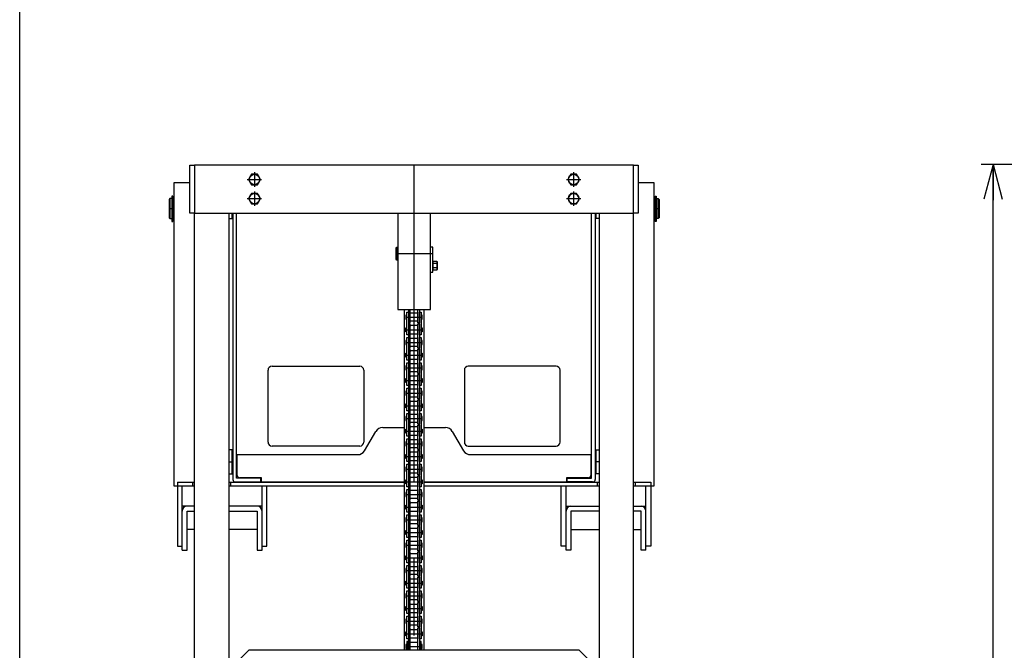
# Model space of a CAD drawing. Extents: x 17 to 367, y 11 to 246.
# Drawn here: x 17 to 99, y 141 to 194 of the extents above; entities that cross this region are included whole.
import ezdxf

# ---------------------------------------------------------------- set-up
doc = ezdxf.new("R2010")
doc.units = 0
doc.linetypes.add('CENTER', pattern=[51, 31.8, -6.4, 6.4, -6.4])
doc.layers.get('0').update_dxf_attribs({"linetype": 'CONTINUOUS'})
doc.layers.add('LAYER002', color=7, linetype='CONTINUOUS')
doc.layers.add('LAYER007', color=7, linetype='CONTINUOUS')
doc.styles.add('ED_VECTOR', font='MONOTXT.SHX', dxfattribs={"bigfont": 'BIGFONT.SHX'})
doc.dimstyles.new('EDDIMINFO', dxfattribs={"dimtxt": 3, "dimasz": 3, "dimexe": 1, "dimexo": 1, "dimgap": 1, "dimtad": 1, "dimdec": 0, "dimtxsty": 'ED_VECTOR', "dimblk1": 'EDTIP_ARROW_S', "dimblk2": 'EDTIP_ARROW_E', "dimsah": 1, "dimcen": 2.5, "dimdle": 5, "dimclrd": 5, "dimclre": 5, "dimclrt": 3, "dimazin": 3, "dimtfac": 1, "dimtmove": 0, "dimatfit": 3})

# ---------------------------------------------------------------- blocks, each defined once
blk = doc.blocks.new('EDTIP_ARROW_S')
at = {"color": 0, "linetype": 'CONTINUOUS'}
for q in [(-1, 0), (-0.965926, 0.258819), (-0.965926, -0.258819)]:
    blk.add_line((0, 0), q, dxfattribs=at)
blk = doc.blocks.new('EDTIP_ARROW_E')
at = {"color": 0, "linetype": 'CONTINUOUS'}
for q in [(-1, 0), (-0.965926, 0.258819), (-0.965926, -0.258819)]:
    blk.add_line((0, 0), q, dxfattribs=at)
blk = doc.blocks.new('*D60')
at = {"layer": 'LAYER002', "color": 5, "linetype": 'CONTINUOUS'}
for p, q in [((153.057344, 181.432808), (96.983046, 181.432808)), ((97.983046, 48.373586), (97.983046, 181.432808))]:
    blk.add_line(p, q, dxfattribs=at)
at = {"layer": 'LAYER002', "color": 5, "linetype": 'CONTINUOUS', "xscale": 3, "yscale": 3}
for name, p, rotation in [('EDTIP_ARROW_E', (97.983046, 181.432808), 90), ('EDTIP_ARROW_S', (97.983046, 48.373586), 270)]:
    blk.add_blockref(name, p, dxfattribs=dict(at, rotation=rotation))
at = {"layer": 'LAYER002', "color": 3, "linetype": 'CONTINUOUS', "style": 'ED_VECTOR', "width": 0.833333}
blk.add_text('1996', height=3, rotation=90, dxfattribs=at).set_placement((96.983081, 109.90319))

msp = doc.modelspace()

# ---------------------------------------------------------------- linework, layer by layer
at = {"layer": 'LAYER002', "color": 4, "linetype": 'CONTINUOUS'}
for p, q in [((30.884682, 177.373586), (30.884682, 181.373586)), ((30.884682, 181.373586), (31.284682, 181.373586)), ((31.284682, 181.373586), (31.284682, 177.373586)), ((67.951349, 181.373586), (68.351349, 181.373586)), ((67.951349, 177.373586), (67.951349, 181.373586)), ((68.351349, 181.373586), (68.351349, 177.373586)), ((31.284682, 177.373586), (30.884682, 177.373586)), ((48.251349, 177.373586), (48.251349, 169.306919)), ((50.984682, 169.306919), (50.984682, 177.373586)), ((68.351349, 177.373586), (67.951349, 177.373586)), ((48.118015, 174.440252), (48.184682, 174.506919)), ((48.118015, 173.506919), (48.118015, 174.440252)), ((48.184682, 174.506919), (48.184682, 173.440252)), ((48.184682, 174.506919), (48.251349, 174.506919)), ((51.184682, 174.506919), (50.984682, 174.506919)), ((51.184682, 172.440252), (51.184682, 174.506919)), ((48.184682, 173.440252), (48.118015, 173.506919)), ((48.251349, 173.440252), (48.184682, 173.440252)), ((51.224682, 173.340252), (51.184682, 173.340252)), ((51.224682, 172.588685), (51.224682, 173.358486)), ((51.224682, 173.358486), (51.528243, 173.358486)), ((51.528243, 173.166036), (51.224682, 173.166036)), ((51.528243, 172.781136), (51.224682, 172.781136)), ((51.528243, 173.358486), (51.558015, 173.306919)), ((51.558015, 173.306919), (51.558015, 172.640252)), ((50.984682, 172.440252), (51.184682, 172.440252)), ((51.224682, 172.606919), (51.184682, 172.606919)), ((51.528243, 172.588685), (51.224682, 172.588685)), ((51.558015, 172.640252), (51.528243, 172.588685)), ((48.251349, 169.306919), (50.984682, 169.306919)), ((48.784682, 169.306919), (48.784682, 140.840252)), ((50.451349, 140.840252), (50.451349, 169.306919)), ((35.818016, 140.840252), (35.151349, 140.173586)), ((63.418016, 140.840252), (35.818016, 140.840252)), ((64.084682, 140.173586), (63.418016, 140.840252))]:
    msp.add_line(p, q, dxfattribs=at)
at = {"layer": 'LAYER002', "color": 3, "linetype": 'CONTINUOUS'}
for p, q in [((67.951349, 181.373586), (31.284682, 181.373586)), ((31.284682, 67.840252), (31.284682, 177.373586)), ((31.284682, 177.373586), (67.951349, 177.373586)), ((34.151349, 177.373586), (34.151349, 139.806919)), ((65.084682, 177.373586), (65.084682, 139.806919)), ((67.951349, 67.840252), (67.951349, 177.373586))]:
    msp.add_line(p, q, dxfattribs=at)
at = {"layer": 'LAYER002', "color": 6, "linetype": 'CENTER'}
for p, q in [((49.618016, 52.873586), (49.618016, 181.373586)), ((35.684682, 180.173586), (36.884682, 180.173586)), ((36.284682, 180.773586), (36.284682, 179.573586)), ((62.351349, 180.173586), (63.551349, 180.173586)), ((62.951349, 180.773586), (62.951349, 179.573586)), ((35.684682, 178.573586), (36.884682, 178.573586)), ((36.284682, 179.173586), (36.284682, 177.973586)), ((62.351349, 178.573586), (63.551349, 178.573586)), ((62.951349, 179.173586), (62.951349, 177.973586)), ((29.151349, 177.740252), (29.551349, 177.740252)), ((69.684682, 177.740252), (70.084682, 177.740252)), ((51.184682, 173.973586), (48.118015, 173.973586)), ((48.931349, 168.681919), (50.304682, 168.681919)), ((48.931349, 167.623586), (50.304682, 167.623586)), ((48.931349, 166.565252), (50.304682, 166.565252)), ((48.931349, 165.506919), (50.304682, 165.506919)), ((48.931349, 164.448586), (50.304682, 164.448586)), ((48.931349, 163.390252), (50.304682, 163.390252)), ((48.931349, 162.331919), (50.304682, 162.331919)), ((48.931349, 161.273586), (50.304682, 161.273586)), ((48.931349, 160.215252), (50.304682, 160.215252)), ((48.931349, 159.156919), (50.304682, 159.156919)), ((48.931349, 158.098586), (50.304682, 158.098586)), ((34.151349, 156.573586), (34.484682, 156.573586)), ((48.931349, 157.040252), (50.304682, 157.040252)), ((65.084682, 156.573586), (64.751349, 156.573586)), ((48.931349, 155.981919), (50.304682, 155.981919)), ((48.931349, 154.923586), (50.304682, 154.923586)), ((48.931349, 153.865252), (50.304682, 153.865252)), ((48.931349, 152.806919), (50.304682, 152.806919)), ((48.931349, 151.748586), (50.304682, 151.748586)), ((48.931349, 150.690252), (50.304682, 150.690252)), ((48.931349, 149.631919), (50.304682, 149.631919)), ((48.931349, 148.573586), (50.304682, 148.573586)), ((48.931349, 147.515252), (50.304682, 147.515252)), ((48.931349, 146.456919), (50.304682, 146.456919)), ((48.931349, 145.398586), (50.304682, 145.398586)), ((48.931349, 144.340252), (50.304682, 144.340252)), ((48.931349, 143.281919), (50.304682, 143.281919)), ((48.931349, 142.223586), (50.304682, 142.223586)), ((48.931349, 141.165252), (50.304682, 141.165252))]:
    msp.add_line(p, q, dxfattribs=at)
at = {"layer": 'LAYER002', "color": 7, "linetype": 'CONTINUOUS'}
for p, q in [((36.034497, 180.606919), (35.784312, 180.173586)), ((35.784312, 180.173586), (36.034497, 179.740252)), ((36.534867, 180.606919), (36.034497, 180.606919)), ((36.785052, 180.173586), (36.534867, 180.606919)), ((36.534867, 179.740252), (36.785052, 180.173586)), ((62.701164, 180.606919), (62.450979, 180.173586)), ((62.450979, 180.173586), (62.701164, 179.740252)), ((63.201534, 180.606919), (62.701164, 180.606919)), ((63.451719, 180.173586), (63.201534, 180.606919)), ((63.201534, 179.740252), (63.451719, 180.173586)), ((30.884682, 179.906919), (29.551349, 179.906919)), ((29.551349, 179.906919), (29.551349, 154.573586)), ((36.034497, 179.740252), (36.534867, 179.740252)), ((62.701164, 179.740252), (63.201534, 179.740252)), ((69.684682, 179.906919), (68.351349, 179.906919)), ((69.684682, 154.573586), (69.684682, 179.906919)), ((29.218016, 178.573586), (29.151349, 178.506919)), ((29.151349, 178.506919), (29.151349, 176.973586)), ((29.218016, 178.573586), (29.218016, 176.906919)), ((29.394682, 178.573586), (29.218016, 178.573586)), ((29.394682, 178.780252), (29.394682, 176.657617)), ((29.474682, 178.780252), (29.394682, 178.780252)), ((29.474682, 176.657617), (29.474682, 178.780252)), ((29.474682, 178.536919), (29.484682, 178.536919)), ((29.551349, 178.573586), (29.484682, 178.573586)), ((29.484682, 178.573586), (29.484682, 176.906919)), ((36.034497, 179.006919), (35.784312, 178.573586)), ((35.784312, 178.573586), (36.034497, 178.140252)), ((36.534867, 179.006919), (36.034497, 179.006919)), ((36.785052, 178.573586), (36.534867, 179.006919)), ((36.534867, 178.140252), (36.785052, 178.573586)), ((62.701164, 179.006919), (62.450979, 178.573586)), ((62.450979, 178.573586), (62.701164, 178.140252)), ((63.201534, 179.006919), (62.701164, 179.006919)), ((63.451719, 178.573586), (63.201534, 179.006919)), ((63.201534, 178.140252), (63.451719, 178.573586)), ((69.751349, 178.573586), (69.684682, 178.573586)), ((69.751349, 176.906919), (69.751349, 178.573586)), ((69.751349, 178.536919), (69.761349, 178.536919)), ((69.761349, 176.657617), (69.761349, 178.780252)), ((69.761349, 178.780252), (69.841349, 178.780252)), ((69.841349, 178.780252), (69.841349, 176.657617)), ((69.841349, 178.573586), (70.018016, 178.573586)), ((70.018016, 176.906919), (70.018016, 178.573586)), ((70.018016, 178.573586), (70.084682, 178.506919)), ((70.084682, 178.506919), (70.084682, 176.973586)), ((36.034497, 178.140252), (36.534867, 178.140252)), ((62.701164, 178.140252), (63.201534, 178.140252)), ((29.151349, 176.973586), (29.218016, 176.906919)), ((29.218016, 176.906919), (29.394682, 176.906919)), ((29.474682, 176.943586), (29.484682, 176.943586)), ((29.484682, 176.906919), (29.551349, 176.906919)), ((34.151349, 176.906919), (34.418015, 176.906919)), ((34.418015, 176.906919), (34.418015, 177.373586)), ((34.418015, 176.906919), (34.484682, 176.973586)), ((34.484682, 177.373586), (34.484682, 155.120252)), ((34.784682, 155.206919), (34.784682, 177.373586)), ((64.451349, 155.206919), (64.451349, 177.373586)), ((64.751349, 177.373586), (64.751349, 155.120252)), ((64.818015, 176.906919), (64.751349, 176.973586)), ((64.818015, 176.906919), (64.818015, 177.373586)), ((65.084682, 176.906919), (64.818015, 176.906919)), ((69.684682, 176.906919), (69.751349, 176.906919)), ((69.751349, 176.943586), (69.761349, 176.943586)), ((70.018016, 176.906919), (69.841349, 176.906919)), ((70.084682, 176.973586), (70.018016, 176.906919)), ((29.394682, 176.657617), (29.474682, 176.657617)), ((69.841349, 176.657617), (69.761349, 176.657617)), ((49.024682, 168.851919), (48.931349, 168.851919)), ((48.931349, 168.851919), (48.931349, 168.511919)), ((49.024682, 169.101919), (49.158016, 169.101919)), ((49.024682, 167.203586), (49.024682, 169.101919)), ((49.158016, 169.101919), (49.158016, 167.203586)), ((49.167016, 168.851919), (49.158016, 168.851919)), ((49.167016, 169.306919), (49.167016, 168.195252)), ((49.300349, 168.195252), (49.300349, 169.306919)), ((49.333682, 169.020586), (49.902349, 169.020586)), ((49.935682, 168.195252), (49.935682, 169.306919)), ((50.069016, 169.306919), (50.069016, 168.195252)), ((50.078016, 168.851919), (50.069016, 168.851919)), ((50.078016, 169.101919), (50.211349, 169.101919)), ((50.078016, 167.203586), (50.078016, 169.101919)), ((50.211349, 169.101919), (50.211349, 167.203586)), ((50.304682, 168.851919), (50.211349, 168.851919)), ((50.304682, 168.511919), (50.304682, 168.851919)), ((48.931349, 168.511919), (49.024682, 168.511919)), ((49.167016, 168.511919), (49.158016, 168.511919)), ((49.167016, 168.195252), (49.300349, 168.195252)), ((49.300349, 168.110252), (49.167016, 168.110252)), ((49.167016, 168.110252), (49.167016, 166.078586)), ((49.300349, 166.078586), (49.300349, 168.110252)), ((49.902349, 168.343252), (49.333682, 168.343252)), ((49.902349, 167.962252), (49.333682, 167.962252)), ((50.069016, 168.195252), (49.935682, 168.195252)), ((49.935682, 166.078586), (49.935682, 168.110252)), ((49.935682, 168.110252), (50.069016, 168.110252)), ((50.078016, 168.511919), (50.069016, 168.511919)), ((50.069016, 168.110252), (50.069016, 166.078586)), ((50.211349, 168.511919), (50.304682, 168.511919)), ((48.931349, 167.453586), (48.931349, 167.793586)), ((48.931349, 167.793586), (49.024682, 167.793586)), ((49.024682, 167.453586), (48.931349, 167.453586)), ((49.158016, 167.203586), (49.024682, 167.203586)), ((49.024682, 166.985252), (49.158016, 166.985252)), ((49.024682, 165.086919), (49.024682, 166.985252)), ((49.167016, 167.793586), (49.158016, 167.793586)), ((49.167016, 167.453586), (49.158016, 167.453586)), ((49.158016, 166.985252), (49.158016, 165.086919)), ((49.333682, 167.284919), (49.902349, 167.284919)), ((50.078016, 167.793586), (50.069016, 167.793586)), ((50.078016, 167.453586), (50.069016, 167.453586)), ((50.211349, 167.203586), (50.078016, 167.203586)), ((50.078016, 166.985252), (50.211349, 166.985252)), ((50.078016, 165.086919), (50.078016, 166.985252)), ((50.211349, 167.793586), (50.304682, 167.793586)), ((50.304682, 167.453586), (50.211349, 167.453586)), ((50.211349, 166.985252), (50.211349, 165.086919)), ((50.304682, 167.793586), (50.304682, 167.453586)), ((49.024682, 166.735252), (48.931349, 166.735252)), ((48.931349, 166.735252), (48.931349, 166.395252)), ((48.931349, 166.395252), (49.024682, 166.395252)), ((49.167016, 166.735252), (49.158016, 166.735252)), ((49.167016, 166.395252), (49.158016, 166.395252)), ((49.333682, 166.903919), (49.902349, 166.903919)), ((49.902349, 166.226586), (49.333682, 166.226586)), ((50.078016, 166.735252), (50.069016, 166.735252)), ((50.078016, 166.395252), (50.069016, 166.395252)), ((50.304682, 166.735252), (50.211349, 166.735252)), ((50.211349, 166.395252), (50.304682, 166.395252)), ((50.304682, 166.395252), (50.304682, 166.735252)), ((48.931349, 165.336919), (48.931349, 165.676919)), ((48.931349, 165.676919), (49.024682, 165.676919)), ((49.024682, 165.336919), (48.931349, 165.336919)), ((49.167016, 165.676919), (49.158016, 165.676919)), ((49.167016, 165.336919), (49.158016, 165.336919)), ((49.167016, 166.078586), (49.300349, 166.078586)), ((49.300349, 165.993586), (49.167016, 165.993586)), ((49.167016, 165.993586), (49.167016, 163.961919)), ((49.300349, 163.961919), (49.300349, 165.993586)), ((49.902349, 165.845586), (49.333682, 165.845586)), ((50.069016, 166.078586), (49.935682, 166.078586)), ((49.935682, 163.961919), (49.935682, 165.993586)), ((49.935682, 165.993586), (50.069016, 165.993586)), ((50.069016, 165.993586), (50.069016, 163.961919)), ((50.078016, 165.676919), (50.069016, 165.676919)), ((50.078016, 165.336919), (50.069016, 165.336919)), ((50.211349, 165.676919), (50.304682, 165.676919)), ((50.304682, 165.336919), (50.211349, 165.336919)), ((50.304682, 165.676919), (50.304682, 165.336919)), ((37.751349, 164.573586), (45.084682, 164.573586)), ((49.024682, 164.618586), (48.931349, 164.618586)), ((48.931349, 164.618586), (48.931349, 164.278586)), ((49.158016, 165.086919), (49.024682, 165.086919)), ((49.024682, 164.868586), (49.158016, 164.868586)), ((49.024682, 162.970252), (49.024682, 164.868586)), ((49.158016, 164.868586), (49.158016, 162.970252)), ((49.167016, 164.618586), (49.158016, 164.618586)), ((49.333682, 165.168252), (49.902349, 165.168252)), ((49.333682, 164.787252), (49.902349, 164.787252)), ((50.078016, 164.618586), (50.069016, 164.618586)), ((50.211349, 165.086919), (50.078016, 165.086919)), ((50.078016, 164.868586), (50.211349, 164.868586)), ((50.078016, 162.970252), (50.078016, 164.868586)), ((50.211349, 164.868586), (50.211349, 162.970252)), ((50.304682, 164.618586), (50.211349, 164.618586)), ((50.304682, 164.278586), (50.304682, 164.618586)), ((61.484682, 164.573586), (54.151349, 164.573586)), ((37.418015, 158.240252), (37.418015, 164.240252)), ((45.418015, 164.240252), (45.418015, 158.240252)), ((48.931349, 164.278586), (49.024682, 164.278586)), ((49.167016, 164.278586), (49.158016, 164.278586)), ((49.167016, 163.961919), (49.300349, 163.961919)), ((49.300349, 163.876919), (49.167016, 163.876919)), ((49.167016, 163.876919), (49.167016, 161.845252)), ((49.300349, 161.845252), (49.300349, 163.876919)), ((49.902349, 164.109919), (49.333682, 164.109919)), ((49.902349, 163.728919), (49.333682, 163.728919)), ((50.069016, 163.961919), (49.935682, 163.961919)), ((49.935682, 161.845252), (49.935682, 163.876919)), ((49.935682, 163.876919), (50.069016, 163.876919)), ((50.078016, 164.278586), (50.069016, 164.278586)), ((50.069016, 163.876919), (50.069016, 161.845252)), ((50.211349, 164.278586), (50.304682, 164.278586)), ((53.818015, 164.240252), (53.818015, 158.240252)), ((61.818015, 158.240252), (61.818015, 164.240252)), ((48.931349, 163.220252), (48.931349, 163.560252)), ((48.931349, 163.560252), (49.024682, 163.560252)), ((49.024682, 163.220252), (48.931349, 163.220252)), ((49.158016, 162.970252), (49.024682, 162.970252)), ((49.167016, 163.560252), (49.158016, 163.560252)), ((49.167016, 163.220252), (49.158016, 163.220252)), ((49.333682, 163.051586), (49.902349, 163.051586)), ((50.078016, 163.560252), (50.069016, 163.560252)), ((50.078016, 163.220252), (50.069016, 163.220252)), ((50.211349, 162.970252), (50.078016, 162.970252)), ((50.211349, 163.560252), (50.304682, 163.560252)), ((50.304682, 163.220252), (50.211349, 163.220252)), ((50.304682, 163.560252), (50.304682, 163.220252)), ((49.024682, 162.501919), (48.931349, 162.501919)), ((48.931349, 162.501919), (48.931349, 162.161919)), ((48.931349, 162.161919), (49.024682, 162.161919)), ((49.024682, 162.751919), (49.158016, 162.751919)), ((49.024682, 160.853586), (49.024682, 162.751919)), ((49.158016, 162.751919), (49.158016, 160.853586)), ((49.167016, 162.501919), (49.158016, 162.501919)), ((49.167016, 162.161919), (49.158016, 162.161919)), ((49.333682, 162.670586), (49.902349, 162.670586)), ((50.078016, 162.501919), (50.069016, 162.501919)), ((50.078016, 162.161919), (50.069016, 162.161919)), ((50.078016, 162.751919), (50.211349, 162.751919)), ((50.078016, 160.853586), (50.078016, 162.751919)), ((50.211349, 162.751919), (50.211349, 160.853586)), ((50.304682, 162.501919), (50.211349, 162.501919)), ((50.211349, 162.161919), (50.304682, 162.161919)), ((50.304682, 162.161919), (50.304682, 162.501919)), ((48.931349, 161.103586), (48.931349, 161.443586)), ((48.931349, 161.443586), (49.024682, 161.443586)), ((49.167016, 161.443586), (49.158016, 161.443586)), ((49.167016, 161.845252), (49.300349, 161.845252)), ((49.300349, 161.760252), (49.167016, 161.760252)), ((49.167016, 161.760252), (49.167016, 159.728586)), ((49.300349, 159.728586), (49.300349, 161.760252)), ((49.902349, 161.993252), (49.333682, 161.993252)), ((49.902349, 161.612252), (49.333682, 161.612252)), ((50.069016, 161.845252), (49.935682, 161.845252)), ((49.935682, 159.728586), (49.935682, 161.760252)), ((49.935682, 161.760252), (50.069016, 161.760252)), ((50.069016, 161.760252), (50.069016, 159.728586)), ((50.078016, 161.443586), (50.069016, 161.443586)), ((50.211349, 161.443586), (50.304682, 161.443586)), ((50.304682, 161.443586), (50.304682, 161.103586)), ((49.024682, 161.103586), (48.931349, 161.103586)), ((49.158016, 160.853586), (49.024682, 160.853586)), ((49.024682, 160.635252), (49.158016, 160.635252)), ((49.024682, 158.736919), (49.024682, 160.635252)), ((49.167016, 161.103586), (49.158016, 161.103586)), ((49.158016, 160.635252), (49.158016, 158.736919)), ((49.333682, 160.934919), (49.902349, 160.934919)), ((49.333682, 160.553919), (49.902349, 160.553919)), ((50.078016, 161.103586), (50.069016, 161.103586)), ((50.211349, 160.853586), (50.078016, 160.853586)), ((50.078016, 160.635252), (50.211349, 160.635252)), ((50.078016, 158.736919), (50.078016, 160.635252)), ((50.304682, 161.103586), (50.211349, 161.103586)), ((50.211349, 160.635252), (50.211349, 158.736919)), ((49.024682, 160.385252), (48.931349, 160.385252)), ((48.931349, 160.385252), (48.931349, 160.045252)), ((48.931349, 160.045252), (49.024682, 160.045252)), ((49.167016, 160.385252), (49.158016, 160.385252)), ((49.167016, 160.045252), (49.158016, 160.045252)), ((49.167016, 159.728586), (49.300349, 159.728586)), ((49.300349, 159.643586), (49.167016, 159.643586)), ((49.167016, 159.643586), (49.167016, 157.611919)), ((49.300349, 157.611919), (49.300349, 159.643586)), ((49.902349, 159.876586), (49.333682, 159.876586)), ((50.069016, 159.728586), (49.935682, 159.728586)), ((49.935682, 157.611919), (49.935682, 159.643586)), ((49.935682, 159.643586), (50.069016, 159.643586)), ((50.078016, 160.385252), (50.069016, 160.385252)), ((50.078016, 160.045252), (50.069016, 160.045252)), ((50.069016, 159.643586), (50.069016, 157.611919)), ((50.304682, 160.385252), (50.211349, 160.385252)), ((50.211349, 160.045252), (50.304682, 160.045252)), ((50.304682, 160.045252), (50.304682, 160.385252)), ((45.478008, 157.515572), (46.42469, 159.124932)), ((46.999313, 159.453586), (48.784682, 159.453586)), ((48.931349, 158.986919), (48.931349, 159.326919)), ((48.931349, 159.326919), (49.024682, 159.326919)), ((49.024682, 158.986919), (48.931349, 158.986919)), ((49.167016, 159.326919), (49.158016, 159.326919)), ((49.167016, 158.986919), (49.158016, 158.986919)), ((49.902349, 159.495586), (49.333682, 159.495586)), ((49.333682, 158.818252), (49.902349, 158.818252)), ((50.078016, 159.326919), (50.069016, 159.326919)), ((50.078016, 158.986919), (50.069016, 158.986919)), ((50.211349, 159.326919), (50.304682, 159.326919)), ((50.304682, 158.986919), (50.211349, 158.986919)), ((50.304682, 159.326919), (50.304682, 158.986919)), ((50.451349, 159.453586), (52.236718, 159.453586)), ((52.811341, 159.124932), (53.758023, 157.515572)), ((49.024682, 158.268586), (48.931349, 158.268586)), ((48.931349, 158.268586), (48.931349, 157.928586)), ((48.931349, 157.928586), (49.024682, 157.928586)), ((49.158016, 158.736919), (49.024682, 158.736919)), ((49.024682, 158.518586), (49.158016, 158.518586)), ((49.024682, 156.620252), (49.024682, 158.518586)), ((49.158016, 158.518586), (49.158016, 156.620252)), ((49.167016, 158.268586), (49.158016, 158.268586)), ((49.167016, 157.928586), (49.158016, 157.928586)), ((49.333682, 158.437252), (49.902349, 158.437252)), ((50.078016, 158.268586), (50.069016, 158.268586)), ((50.078016, 157.928586), (50.069016, 157.928586)), ((50.211349, 158.736919), (50.078016, 158.736919)), ((50.078016, 158.518586), (50.211349, 158.518586)), ((50.078016, 156.620252), (50.078016, 158.518586)), ((50.211349, 158.518586), (50.211349, 156.620252)), ((50.304682, 158.268586), (50.211349, 158.268586)), ((50.211349, 157.928586), (50.304682, 157.928586)), ((50.304682, 157.928586), (50.304682, 158.268586)), ((34.418015, 157.573586), (34.151349, 157.573586)), ((34.418015, 155.573586), (34.418015, 157.573586)), ((34.484682, 157.506919), (34.418015, 157.573586)), ((34.851349, 155.453586), (34.851349, 157.186919)), ((34.851349, 157.186919), (44.903385, 157.186919)), ((45.084682, 157.906919), (37.751349, 157.906919)), ((48.931349, 156.870252), (48.931349, 157.210252)), ((48.931349, 157.210252), (49.024682, 157.210252)), ((49.167016, 157.210252), (49.158016, 157.210252)), ((49.167016, 157.611919), (49.300349, 157.611919)), ((49.300349, 157.526919), (49.167016, 157.526919)), ((49.167016, 157.526919), (49.167016, 155.495252)), ((49.300349, 155.495252), (49.300349, 157.526919)), ((49.902349, 157.759919), (49.333682, 157.759919)), ((49.902349, 157.378919), (49.333682, 157.378919)), ((50.069016, 157.611919), (49.935682, 157.611919)), ((49.935682, 155.495252), (49.935682, 157.526919)), ((49.935682, 157.526919), (50.069016, 157.526919)), ((50.069016, 157.526919), (50.069016, 155.495252)), ((50.078016, 157.210252), (50.069016, 157.210252)), ((50.211349, 157.210252), (50.304682, 157.210252)), ((50.304682, 157.210252), (50.304682, 156.870252)), ((54.151349, 157.906919), (61.484682, 157.906919)), ((54.332646, 157.186919), (64.384682, 157.186919)), ((64.384682, 157.186919), (64.384682, 155.453586)), ((64.751349, 157.506919), (64.818015, 157.573586)), ((64.818015, 155.573586), (64.818015, 157.573586)), ((64.818015, 157.573586), (65.084682, 157.573586)), ((49.024682, 156.870252), (48.931349, 156.870252)), ((49.158016, 156.620252), (49.024682, 156.620252)), ((49.024682, 156.401919), (49.158016, 156.401919)), ((49.024682, 154.503586), (49.024682, 156.401919)), ((49.167016, 156.870252), (49.158016, 156.870252)), ((49.158016, 156.401919), (49.158016, 154.503586)), ((49.333682, 156.701586), (49.902349, 156.701586)), ((49.333682, 156.320586), (49.902349, 156.320586)), ((50.078016, 156.870252), (50.069016, 156.870252)), ((50.211349, 156.620252), (50.078016, 156.620252)), ((50.078016, 156.401919), (50.211349, 156.401919)), ((50.078016, 154.503586), (50.078016, 156.401919)), ((50.304682, 156.870252), (50.211349, 156.870252)), ((50.211349, 156.401919), (50.211349, 154.503586)), ((34.151349, 155.573586), (34.418015, 155.573586)), ((34.418015, 155.573586), (34.484682, 155.640252)), ((49.024682, 156.151919), (48.931349, 156.151919)), ((48.931349, 156.151919), (48.931349, 155.811919)), ((48.931349, 155.811919), (49.024682, 155.811919)), ((49.167016, 156.151919), (49.158016, 156.151919)), ((49.167016, 155.811919), (49.158016, 155.811919)), ((49.167016, 155.495252), (49.300349, 155.495252)), ((49.902349, 155.643252), (49.333682, 155.643252)), ((50.069016, 155.495252), (49.935682, 155.495252)), ((50.078016, 156.151919), (50.069016, 156.151919)), ((50.078016, 155.811919), (50.069016, 155.811919)), ((50.304682, 156.151919), (50.211349, 156.151919)), ((50.211349, 155.811919), (50.304682, 155.811919)), ((50.304682, 155.811919), (50.304682, 156.151919)), ((64.818015, 155.573586), (64.751349, 155.640252)), ((65.084682, 155.573586), (64.818015, 155.573586)), ((29.851349, 154.873586), (29.851349, 149.538509)), ((29.851349, 154.873586), (31.284682, 154.873586)), ((31.118015, 154.873586), (31.118015, 154.573586)), ((34.151349, 154.873586), (48.784682, 154.873586)), ((34.318015, 154.573586), (34.318015, 154.873586)), ((34.698015, 154.906919), (36.818015, 154.906919)), ((36.818015, 155.206919), (34.784682, 155.206919)), ((36.884682, 155.253586), (35.051349, 155.253586)), ((36.818015, 154.906919), (36.818015, 155.206919)), ((36.884682, 154.886919), (36.884682, 155.253586)), ((48.784682, 154.886919), (36.884682, 154.886919)), ((48.931349, 154.753586), (48.931349, 155.093586)), ((48.931349, 155.093586), (49.024682, 155.093586)), ((49.024682, 154.753586), (48.931349, 154.753586)), ((49.167016, 155.093586), (49.158016, 155.093586)), ((49.167016, 154.753586), (49.158016, 154.753586)), ((49.300349, 155.410252), (49.167016, 155.410252)), ((49.167016, 155.410252), (49.167016, 153.378586)), ((49.300349, 153.378586), (49.300349, 155.410252)), ((49.902349, 155.262252), (49.333682, 155.262252)), ((49.935682, 153.378586), (49.935682, 155.410252)), ((49.935682, 155.410252), (50.069016, 155.410252)), ((50.069016, 155.410252), (50.069016, 153.378586)), ((50.078016, 155.093586), (50.069016, 155.093586)), ((50.078016, 154.753586), (50.069016, 154.753586)), ((50.211349, 155.093586), (50.304682, 155.093586)), ((50.304682, 154.753586), (50.211349, 154.753586)), ((50.304682, 155.093586), (50.304682, 154.753586)), ((62.351349, 154.886919), (50.451349, 154.886919)), ((50.451349, 154.873586), (65.084682, 154.873586)), ((64.184682, 155.253586), (62.351349, 155.253586)), ((62.351349, 155.253586), (62.351349, 154.886919)), ((62.418015, 154.906919), (62.418015, 155.206919)), ((62.418015, 155.206919), (64.451349, 155.206919)), ((64.538015, 154.906919), (62.418015, 154.906919)), ((64.918015, 154.873586), (64.918015, 154.573586)), ((67.951349, 154.873586), (69.384615, 154.873586)), ((68.118015, 154.573586), (68.118015, 154.873586)), ((69.384682, 154.873586), (69.384682, 149.538509)), ((29.551349, 154.573586), (31.284682, 154.573586)), ((30.251349, 149.205176), (30.251349, 154.573586)), ((34.151349, 154.573586), (48.784682, 154.573586)), ((36.918015, 149.205176), (36.918015, 154.573586)), ((37.318015, 149.538509), (37.318015, 154.573586)), ((49.024682, 154.035252), (48.931349, 154.035252)), ((48.931349, 154.035252), (48.931349, 153.695252)), ((49.158016, 154.503586), (49.024682, 154.503586)), ((49.024682, 154.285252), (49.158016, 154.285252)), ((49.024682, 152.386919), (49.024682, 154.285252)), ((49.158016, 154.285252), (49.158016, 152.386919)), ((49.167016, 154.035252), (49.158016, 154.035252)), ((49.333682, 154.584919), (49.902349, 154.584919)), ((49.333682, 154.203919), (49.902349, 154.203919)), ((50.078016, 154.035252), (50.069016, 154.035252)), ((50.211349, 154.503586), (50.078016, 154.503586)), ((50.078016, 154.285252), (50.211349, 154.285252)), ((50.078016, 152.386919), (50.078016, 154.285252)), ((50.211349, 154.285252), (50.211349, 152.386919)), ((50.304682, 154.035252), (50.211349, 154.035252)), ((50.304682, 153.695252), (50.304682, 154.035252)), ((50.451349, 154.573586), (65.084682, 154.573586)), ((61.918015, 149.538509), (61.918015, 154.573586)), ((62.318015, 149.205176), (62.318015, 154.573586)), ((67.951349, 154.573586), (69.684682, 154.573586)), ((68.984682, 149.205176), (68.984682, 154.573586)), ((48.931349, 153.695252), (49.024682, 153.695252)), ((49.167016, 153.695252), (49.158016, 153.695252)), ((49.167016, 153.378586), (49.300349, 153.378586)), ((49.300349, 153.293586), (49.167016, 153.293586)), ((49.167016, 153.293586), (49.167016, 151.261919)), ((49.300349, 151.261919), (49.300349, 153.293586)), ((49.902349, 153.526586), (49.333682, 153.526586)), ((49.902349, 153.145586), (49.333682, 153.145586)), ((50.069016, 153.378586), (49.935682, 153.378586)), ((49.935682, 151.261919), (49.935682, 153.293586)), ((49.935682, 153.293586), (50.069016, 153.293586)), ((50.078016, 153.695252), (50.069016, 153.695252)), ((50.069016, 153.293586), (50.069016, 151.261919)), ((50.211349, 153.695252), (50.304682, 153.695252)), ((31.284682, 152.876006), (30.251349, 152.876006)), ((30.651349, 149.205176), (30.651349, 152.47184)), ((30.651349, 152.47184), (31.284682, 152.47184)), ((36.918015, 152.876006), (34.151349, 152.876006)), ((34.151349, 152.47184), (36.518015, 152.47184)), ((36.518015, 152.47184), (36.518015, 149.205176)), ((48.931349, 152.636919), (48.931349, 152.976919)), ((48.931349, 152.976919), (49.024682, 152.976919)), ((49.024682, 152.636919), (48.931349, 152.636919)), ((49.158016, 152.386919), (49.024682, 152.386919)), ((49.167016, 152.976919), (49.158016, 152.976919)), ((49.167016, 152.636919), (49.158016, 152.636919)), ((49.333682, 152.468252), (49.902349, 152.468252)), ((50.078016, 152.976919), (50.069016, 152.976919)), ((50.078016, 152.636919), (50.069016, 152.636919)), ((50.211349, 152.386919), (50.078016, 152.386919)), ((50.211349, 152.976919), (50.304682, 152.976919)), ((50.304682, 152.636919), (50.211349, 152.636919)), ((50.304682, 152.976919), (50.304682, 152.636919)), ((62.318015, 152.876006), (65.084682, 152.876006)), ((65.084682, 152.47184), (62.718015, 152.47184)), ((62.718015, 152.47184), (62.718015, 149.205176)), ((67.951349, 152.876006), (68.984682, 152.876006)), ((68.584682, 152.47184), (67.951349, 152.47184)), ((68.584682, 149.205176), (68.584682, 152.47184)), ((49.024682, 151.918586), (48.931349, 151.918586)), ((48.931349, 151.918586), (48.931349, 151.578586)), ((48.931349, 151.578586), (49.024682, 151.578586)), ((49.024682, 152.168586), (49.158016, 152.168586)), ((49.024682, 150.270252), (49.024682, 152.168586)), ((49.158016, 152.168586), (49.158016, 150.270252)), ((49.167016, 151.918586), (49.158016, 151.918586)), ((49.167016, 151.578586), (49.158016, 151.578586)), ((49.333682, 152.087252), (49.902349, 152.087252)), ((49.902349, 151.409919), (49.333682, 151.409919)), ((50.078016, 151.918586), (50.069016, 151.918586)), ((50.078016, 151.578586), (50.069016, 151.578586)), ((50.078016, 152.168586), (50.211349, 152.168586)), ((50.078016, 150.270252), (50.078016, 152.168586)), ((50.211349, 152.168586), (50.211349, 150.270252)), ((50.304682, 151.918586), (50.211349, 151.918586)), ((50.211349, 151.578586), (50.304682, 151.578586)), ((50.304682, 151.578586), (50.304682, 151.918586)), ((31.284682, 150.942675), (30.651349, 150.942675)), ((36.518015, 150.942675), (34.151349, 150.942675)), ((48.931349, 150.520252), (48.931349, 150.860252)), ((48.931349, 150.860252), (49.024682, 150.860252)), ((49.167016, 150.860252), (49.158016, 150.860252)), ((49.167016, 151.261919), (49.300349, 151.261919)), ((49.300349, 151.176919), (49.167016, 151.176919)), ((49.167016, 151.176919), (49.167016, 149.145252)), ((49.300349, 149.145252), (49.300349, 151.176919)), ((49.902349, 151.028919), (49.333682, 151.028919)), ((50.069016, 151.261919), (49.935682, 151.261919)), ((49.935682, 149.145252), (49.935682, 151.176919)), ((49.935682, 151.176919), (50.069016, 151.176919)), ((50.069016, 151.176919), (50.069016, 149.145252)), ((50.078016, 150.860252), (50.069016, 150.860252)), ((50.211349, 150.860252), (50.304682, 150.860252)), ((50.304682, 150.860252), (50.304682, 150.520252)), ((62.718015, 150.942675), (65.084682, 150.942675)), ((67.951349, 150.942675), (68.584682, 150.942675)), ((49.024682, 150.520252), (48.931349, 150.520252)), ((49.024682, 149.801919), (48.931349, 149.801919)), ((48.931349, 149.801919), (48.931349, 149.461919)), ((49.158016, 150.270252), (49.024682, 150.270252)), ((49.024682, 150.051919), (49.158016, 150.051919)), ((49.024682, 148.153586), (49.024682, 150.051919)), ((49.167016, 150.520252), (49.158016, 150.520252)), ((49.158016, 150.051919), (49.158016, 148.153586)), ((49.167016, 149.801919), (49.158016, 149.801919)), ((49.333682, 150.351586), (49.902349, 150.351586)), ((49.333682, 149.970586), (49.902349, 149.970586)), ((50.078016, 150.520252), (50.069016, 150.520252)), ((50.078016, 149.801919), (50.069016, 149.801919)), ((50.211349, 150.270252), (50.078016, 150.270252)), ((50.078016, 150.051919), (50.211349, 150.051919)), ((50.078016, 148.153586), (50.078016, 150.051919)), ((50.304682, 150.520252), (50.211349, 150.520252)), ((50.211349, 150.051919), (50.211349, 148.153586)), ((50.304682, 149.801919), (50.211349, 149.801919)), ((50.304682, 149.461919), (50.304682, 149.801919)), ((29.851349, 149.538509), (30.251349, 149.538509)), ((30.251349, 149.205176), (30.651349, 149.205176)), ((36.518015, 149.205176), (36.918015, 149.205176)), ((36.918015, 149.538509), (37.318015, 149.538509)), ((48.931349, 149.461919), (49.024682, 149.461919)), ((49.167016, 149.461919), (49.158016, 149.461919)), ((49.167016, 149.145252), (49.300349, 149.145252)), ((49.300349, 149.060252), (49.167016, 149.060252)), ((49.167016, 149.060252), (49.167016, 147.028586)), ((49.300349, 147.028586), (49.300349, 149.060252)), ((49.902349, 149.293252), (49.333682, 149.293252)), ((49.902349, 148.912252), (49.333682, 148.912252)), ((50.069016, 149.145252), (49.935682, 149.145252)), ((49.935682, 147.028586), (49.935682, 149.060252)), ((49.935682, 149.060252), (50.069016, 149.060252)), ((50.078016, 149.461919), (50.069016, 149.461919)), ((50.069016, 149.060252), (50.069016, 147.028586)), ((50.211349, 149.461919), (50.304682, 149.461919)), ((62.318015, 149.538509), (61.918015, 149.538509)), ((62.718015, 149.205176), (62.318015, 149.205176)), ((68.984682, 149.205176), (68.584682, 149.205176)), ((69.384682, 149.538509), (68.984682, 149.538509)), ((48.931349, 148.403586), (48.931349, 148.743586)), ((48.931349, 148.743586), (49.024682, 148.743586)), ((49.024682, 148.403586), (48.931349, 148.403586)), ((49.158016, 148.153586), (49.024682, 148.153586)), ((49.167016, 148.743586), (49.158016, 148.743586)), ((49.167016, 148.403586), (49.158016, 148.403586)), ((49.333682, 148.234919), (49.902349, 148.234919)), ((50.078016, 148.743586), (50.069016, 148.743586)), ((50.078016, 148.403586), (50.069016, 148.403586)), ((50.211349, 148.153586), (50.078016, 148.153586)), ((50.211349, 148.743586), (50.304682, 148.743586)), ((50.304682, 148.403586), (50.211349, 148.403586)), ((50.304682, 148.743586), (50.304682, 148.403586)), ((49.024682, 147.685252), (48.931349, 147.685252)), ((48.931349, 147.685252), (48.931349, 147.345252)), ((48.931349, 147.345252), (49.024682, 147.345252)), ((49.024682, 147.935252), (49.158016, 147.935252)), ((49.024682, 146.036919), (49.024682, 147.935252)), ((49.158016, 147.935252), (49.158016, 146.036919)), ((49.167016, 147.685252), (49.158016, 147.685252)), ((49.167016, 147.345252), (49.158016, 147.345252)), ((49.333682, 147.853919), (49.902349, 147.853919)), ((50.078016, 147.685252), (50.069016, 147.685252)), ((50.078016, 147.345252), (50.069016, 147.345252)), ((50.078016, 147.935252), (50.211349, 147.935252)), ((50.078016, 146.036919), (50.078016, 147.935252)), ((50.211349, 147.935252), (50.211349, 146.036919)), ((50.304682, 147.685252), (50.211349, 147.685252)), ((50.211349, 147.345252), (50.304682, 147.345252)), ((50.304682, 147.345252), (50.304682, 147.685252)), ((48.931349, 146.286919), (48.931349, 146.626919)), ((48.931349, 146.626919), (49.024682, 146.626919)), ((49.167016, 146.626919), (49.158016, 146.626919)), ((49.167016, 147.028586), (49.300349, 147.028586)), ((49.300349, 146.943586), (49.167016, 146.943586)), ((49.167016, 146.943586), (49.167016, 144.911919)), ((49.300349, 144.911919), (49.300349, 146.943586)), ((49.902349, 147.176586), (49.333682, 147.176586)), ((49.902349, 146.795586), (49.333682, 146.795586)), ((50.069016, 147.028586), (49.935682, 147.028586)), ((49.935682, 144.911919), (49.935682, 146.943586)), ((49.935682, 146.943586), (50.069016, 146.943586)), ((50.069016, 146.943586), (50.069016, 144.911919)), ((50.078016, 146.626919), (50.069016, 146.626919)), ((50.211349, 146.626919), (50.304682, 146.626919)), ((50.304682, 146.626919), (50.304682, 146.286919)), ((49.024682, 146.286919), (48.931349, 146.286919)), ((49.158016, 146.036919), (49.024682, 146.036919)), ((49.024682, 145.818586), (49.158016, 145.818586)), ((49.024682, 143.920252), (49.024682, 145.818586)), ((49.167016, 146.286919), (49.158016, 146.286919)), ((49.158016, 145.818586), (49.158016, 143.920252)), ((49.333682, 146.118252), (49.902349, 146.118252)), ((49.333682, 145.737252), (49.902349, 145.737252)), ((50.078016, 146.286919), (50.069016, 146.286919)), ((50.211349, 146.036919), (50.078016, 146.036919)), ((50.078016, 145.818586), (50.211349, 145.818586)), ((50.078016, 143.920252), (50.078016, 145.818586)), ((50.304682, 146.286919), (50.211349, 146.286919)), ((50.211349, 145.818586), (50.211349, 143.920252)), ((49.024682, 145.568586), (48.931349, 145.568586)), ((48.931349, 145.568586), (48.931349, 145.228586)), ((48.931349, 145.228586), (49.024682, 145.228586)), ((49.167016, 145.568586), (49.158016, 145.568586)), ((49.167016, 145.228586), (49.158016, 145.228586)), ((49.167016, 144.911919), (49.300349, 144.911919)), ((49.300349, 144.826919), (49.167016, 144.826919)), ((49.167016, 144.826919), (49.167016, 142.795252)), ((49.300349, 142.795252), (49.300349, 144.826919)), ((49.902349, 145.059919), (49.333682, 145.059919)), ((50.069016, 144.911919), (49.935682, 144.911919)), ((49.935682, 142.795252), (49.935682, 144.826919)), ((49.935682, 144.826919), (50.069016, 144.826919)), ((50.078016, 145.568586), (50.069016, 145.568586)), ((50.078016, 145.228586), (50.069016, 145.228586)), ((50.069016, 144.826919), (50.069016, 142.795252)), ((50.304682, 145.568586), (50.211349, 145.568586)), ((50.211349, 145.228586), (50.304682, 145.228586)), ((50.304682, 145.228586), (50.304682, 145.568586)), ((48.931349, 144.170252), (48.931349, 144.510252)), ((48.931349, 144.510252), (49.024682, 144.510252)), ((49.024682, 144.170252), (48.931349, 144.170252)), ((49.167016, 144.510252), (49.158016, 144.510252)), ((49.167016, 144.170252), (49.158016, 144.170252)), ((49.902349, 144.678919), (49.333682, 144.678919)), ((49.333682, 144.001586), (49.902349, 144.001586)), ((50.078016, 144.510252), (50.069016, 144.510252)), ((50.078016, 144.170252), (50.069016, 144.170252)), ((50.211349, 144.510252), (50.304682, 144.510252)), ((50.304682, 144.170252), (50.211349, 144.170252)), ((50.304682, 144.510252), (50.304682, 144.170252)), ((49.024682, 143.451919), (48.931349, 143.451919)), ((48.931349, 143.451919), (48.931349, 143.111919)), ((49.158016, 143.920252), (49.024682, 143.920252)), ((49.024682, 143.701919), (49.158016, 143.701919)), ((49.024682, 141.803586), (49.024682, 143.701919)), ((49.158016, 143.701919), (49.158016, 141.803586)), ((49.167016, 143.451919), (49.158016, 143.451919)), ((49.333682, 143.620586), (49.902349, 143.620586)), ((50.078016, 143.451919), (50.069016, 143.451919)), ((50.211349, 143.920252), (50.078016, 143.920252)), ((50.078016, 143.701919), (50.211349, 143.701919)), ((50.078016, 141.803586), (50.078016, 143.701919)), ((50.211349, 143.701919), (50.211349, 141.803586)), ((50.304682, 143.451919), (50.211349, 143.451919)), ((50.304682, 143.111919), (50.304682, 143.451919)), ((48.931349, 143.111919), (49.024682, 143.111919)), ((48.931349, 142.053586), (48.931349, 142.393586)), ((48.931349, 142.393586), (49.024682, 142.393586)), ((49.167016, 143.111919), (49.158016, 143.111919)), ((49.167016, 142.393586), (49.158016, 142.393586)), ((49.167016, 142.795252), (49.300349, 142.795252)), ((49.300349, 142.710252), (49.167016, 142.710252)), ((49.167016, 142.710252), (49.167016, 140.840252)), ((49.300349, 140.840252), (49.300349, 142.710252)), ((49.902349, 142.943252), (49.333682, 142.943252)), ((49.902349, 142.562252), (49.333682, 142.562252)), ((50.069016, 142.795252), (49.935682, 142.795252)), ((49.935682, 140.840252), (49.935682, 142.710252)), ((49.935682, 142.710252), (50.069016, 142.710252)), ((50.078016, 143.111919), (50.069016, 143.111919)), ((50.069016, 142.710252), (50.069016, 140.840252)), ((50.078016, 142.393586), (50.069016, 142.393586)), ((50.211349, 143.111919), (50.304682, 143.111919)), ((50.211349, 142.393586), (50.304682, 142.393586)), ((50.304682, 142.393586), (50.304682, 142.053586)), ((49.024682, 142.053586), (48.931349, 142.053586)), ((49.158016, 141.803586), (49.024682, 141.803586)), ((49.158016, 141.585252), (49.024682, 141.585252)), ((49.024682, 141.585252), (49.024682, 140.840252)), ((49.167016, 142.053586), (49.158016, 142.053586)), ((49.158016, 140.840252), (49.158016, 141.585252)), ((49.333682, 141.884919), (49.902349, 141.884919)), ((49.902349, 141.503919), (49.333682, 141.503919)), ((50.078016, 142.053586), (50.069016, 142.053586)), ((50.211349, 141.803586), (50.078016, 141.803586)), ((50.211349, 141.585252), (50.078016, 141.585252)), ((50.078016, 141.585252), (50.078016, 140.840252)), ((50.304682, 142.053586), (50.211349, 142.053586)), ((50.211349, 140.840252), (50.211349, 141.585252)), ((49.024682, 141.335252), (48.931349, 141.335252)), ((48.931349, 141.335252), (48.931349, 140.995252)), ((48.931349, 140.995252), (49.024682, 140.995252)), ((49.167016, 141.335252), (49.158016, 141.335252)), ((49.167016, 140.995252), (49.158016, 140.995252)), ((50.078016, 141.335252), (50.069016, 141.335252)), ((50.078016, 140.995252), (50.069016, 140.995252)), ((50.304682, 141.335252), (50.211349, 141.335252)), ((50.211349, 140.995252), (50.304682, 140.995252)), ((50.304682, 140.995252), (50.304682, 141.335252))]:
    msp.add_line(p, q, dxfattribs=at)
for centre in [(36.284682, 180.173586), (62.951349, 180.173586), (36.284682, 178.573586), (62.951349, 178.573586)]:
    msp.add_circle(centre, 0.433333, dxfattribs=at)
at = {"layer": 'LAYER002', "color": 4, "linetype": 'CONTINUOUS'}
for centre, radius, start, end in [((51.387627, 173.262261), 0.170388, 325.615753, 25.615753), ((50.921121, 172.973586), 0.636895, 342.412046, 17.587954), ((51.387627, 172.68491), 0.170388, 334.384247, 34.384247)]:
    msp.add_arc(centre, radius, start, end, dxfattribs=at)
at = {"layer": 'LAYER002', "color": 7, "linetype": 'CONTINUOUS'}
for centre, radius, start, end in [((49.333682, 168.987252), 0.033333, 90, 180), ((49.902349, 168.987252), 0.033333, 360, 90), ((49.333682, 168.376586), 0.033333, 180, 270), ((49.333682, 167.928919), 0.033333, 90, 180), ((49.902349, 168.376586), 0.033333, 270, 0), ((49.902349, 167.928919), 0.033333, 360, 90), ((49.333682, 167.318252), 0.033333, 180, 270), ((49.902349, 167.318252), 0.033333, 270, 0), ((49.333682, 166.870586), 0.033333, 90, 180), ((49.333682, 166.259919), 0.033333, 180, 270), ((49.902349, 166.870586), 0.033333, 360, 90), ((49.902349, 166.259919), 0.033333, 270, 0), ((49.333682, 165.812252), 0.033333, 90, 180), ((49.902349, 165.812252), 0.033333, 360, 90), ((37.751349, 164.240252), 0.333333, 90, 180), ((45.084682, 164.240252), 0.333333, 0, 90), ((49.333682, 165.201586), 0.033333, 180, 270), ((49.333682, 164.753919), 0.033333, 90, 180), ((49.902349, 165.201586), 0.033333, 270, 360), ((49.902349, 164.753919), 0.033333, 0, 90), ((54.151349, 164.240252), 0.333333, 90, 180), ((61.484682, 164.240252), 0.333333, 0, 90), ((49.333682, 164.143252), 0.033333, 180, 270), ((49.333682, 163.695586), 0.033333, 90, 180), ((49.902349, 164.143252), 0.033333, 270, 0), ((49.902349, 163.695586), 0.033333, 360, 90), ((49.333682, 163.084919), 0.033333, 180, 270), ((49.902349, 163.084919), 0.033333, 270, 0), ((49.333682, 162.637252), 0.033333, 90, 180), ((49.902349, 162.637252), 0.033333, 360, 90), ((49.333682, 162.026586), 0.033333, 180, 270), ((49.333682, 161.578919), 0.033333, 90, 180), ((49.902349, 162.026586), 0.033333, 270, 0), ((49.902349, 161.578919), 0.033333, 360, 90), ((49.333682, 160.968252), 0.033333, 180, 270), ((49.333682, 160.520586), 0.033333, 90, 180), ((49.902349, 160.968252), 0.033333, 270, 0), ((49.902349, 160.520586), 0.033333, 360, 90), ((49.333682, 159.909919), 0.033333, 180, 270), ((49.902349, 159.909919), 0.033333, 270, 0), ((46.999313, 158.786919), 0.666667, 90, 149.534455), ((49.333682, 159.462252), 0.033333, 90, 180), ((49.333682, 158.851586), 0.033333, 180, 270), ((49.902349, 159.462252), 0.033333, 360, 90), ((49.902349, 158.851586), 0.033333, 270, 0), ((52.236718, 158.786919), 0.666667, 30.465545, 90), ((37.751349, 158.240252), 0.333333, 180, 270), ((45.084682, 158.240252), 0.333333, 270, 0), ((49.333682, 158.403919), 0.033333, 90, 180), ((49.902349, 158.403919), 0.033333, 360, 90), ((54.151349, 158.240252), 0.333333, 180, 270), ((61.484682, 158.240252), 0.333333, 270, 0), ((44.903385, 157.853586), 0.666667, 270, 329.534455), ((49.333682, 157.793252), 0.033333, 180, 270), ((49.333682, 157.345586), 0.033333, 90, 180), ((49.902349, 157.793252), 0.033333, 270, 0), ((49.902349, 157.345586), 0.033333, 360, 90), ((54.332646, 157.853586), 0.666667, 210.465545, 270), ((49.333682, 156.734919), 0.033333, 180, 270), ((49.333682, 156.287252), 0.033333, 90, 180), ((49.902349, 156.734919), 0.033333, 270, 0), ((49.902349, 156.287252), 0.033333, 360, 90), ((49.333682, 155.676586), 0.033333, 180, 270), ((49.902349, 155.676586), 0.033333, 270, 0), ((34.698015, 155.120252), 0.213333, 180, 270), ((35.051349, 155.453586), 0.2, 180, 270), ((49.333682, 155.228919), 0.033333, 90, 180), ((49.902349, 155.228919), 0.033333, 360, 90), ((64.184682, 155.453586), 0.2, 270, 0), ((64.538015, 155.120252), 0.213333, 270, 360), ((49.333682, 154.618252), 0.033333, 180, 270), ((49.333682, 154.170586), 0.033333, 90, 180), ((49.902349, 154.618252), 0.033333, 270, 0), ((49.902349, 154.170586), 0.033333, 360, 90), ((49.333682, 153.559919), 0.033333, 180, 270), ((49.333682, 153.112252), 0.033333, 90, 180), ((49.902349, 153.559919), 0.033333, 270, 0), ((49.902349, 153.112252), 0.033333, 360, 90), ((30.651349, 152.476006), 0.4, 90, 180), ((36.518015, 152.476006), 0.4, 0, 90), ((49.333682, 152.501586), 0.033333, 180, 270), ((49.902349, 152.501586), 0.033333, 270, 0), ((62.718015, 152.476006), 0.4, 90, 180), ((68.584682, 152.476006), 0.4, 0, 90), ((49.333682, 152.053919), 0.033333, 90, 180), ((49.333682, 151.443252), 0.033333, 180, 270), ((49.902349, 152.053919), 0.033333, 360, 90), ((49.902349, 151.443252), 0.033333, 270, 0), ((49.333682, 150.995586), 0.033333, 90, 180), ((49.902349, 150.995586), 0.033333, 360, 90), ((49.333682, 150.384919), 0.033333, 180, 270), ((49.333682, 149.937252), 0.033333, 90, 180), ((49.902349, 150.384919), 0.033333, 270, 0), ((49.902349, 149.937252), 0.033333, 360, 90), ((49.333682, 149.326586), 0.033333, 180, 270), ((49.333682, 148.878919), 0.033333, 90, 180), ((49.902349, 149.326586), 0.033333, 270, 0), ((49.902349, 148.878919), 0.033333, 360, 90), ((49.333682, 148.268252), 0.033333, 180, 270), ((49.902349, 148.268252), 0.033333, 270, 0), ((49.333682, 147.820586), 0.033333, 90, 180), ((49.902349, 147.820586), 0.033333, 360, 90), ((49.333682, 147.209919), 0.033333, 180, 270), ((49.333682, 146.762252), 0.033333, 90, 180), ((49.902349, 147.209919), 0.033333, 270, 0), ((49.902349, 146.762252), 0.033333, 360, 90), ((49.333682, 146.151586), 0.033333, 180, 270), ((49.333682, 145.703919), 0.033333, 90, 180), ((49.902349, 146.151586), 0.033333, 270, 0), ((49.902349, 145.703919), 0.033333, 360, 90), ((49.333682, 145.093252), 0.033333, 180, 270), ((49.902349, 145.093252), 0.033333, 270, 0), ((49.333682, 144.645586), 0.033333, 90, 180), ((49.333682, 144.034919), 0.033333, 180, 270), ((49.902349, 144.645586), 0.033333, 360, 90), ((49.902349, 144.034919), 0.033333, 270, 0), ((49.333682, 143.587252), 0.033333, 90, 180), ((49.902349, 143.587252), 0.033333, 360, 90), ((49.333682, 142.976586), 0.033333, 180, 270), ((49.333682, 142.528919), 0.033333, 90, 180), ((49.902349, 142.976586), 0.033333, 270, 0), ((49.902349, 142.528919), 0.033333, 360, 90), ((49.333682, 141.918252), 0.033333, 180, 270), ((49.333682, 141.470586), 0.033333, 90, 180), ((49.902349, 141.918252), 0.033333, 270, 0), ((49.902349, 141.470586), 0.033333, 360, 90), ((49.333682, 140.859919), 0.033333, 180, 216.157008), ((49.902349, 140.859919), 0.033333, 323.842992, 0)]:
    msp.add_arc(centre, radius, start, end, dxfattribs=at)
at = {"layer": 'LAYER007', "color": 3, "linetype": 'CONTINUOUS'}
msp.add_line((16.673066, 11.245082), (16.673066, 246.208865), dxfattribs=at)

# ---------------------------------------------------------------- dimensions: what is measured, and where the dimension line sits
at = {"layer": 'LAYER002'}
dim = msp.add_aligned_dim(p1=(153.124011, 48.373586), p2=(153.124011, 181.432808), distance=55.140965, dimstyle='EDDIMINFO', override={"dimblk1": 'EDTIP_ARROW_S', "dimblk2": 'EDTIP_ARROW_E', "dimsah": 1}, dxfattribs=at)
dim.commit()
dim.dimension.update_dxf_attribs({"geometry": '*D60', "text_midpoint": (96.983081, 114.90319)})

doc.saveas('drawing.dxf')
